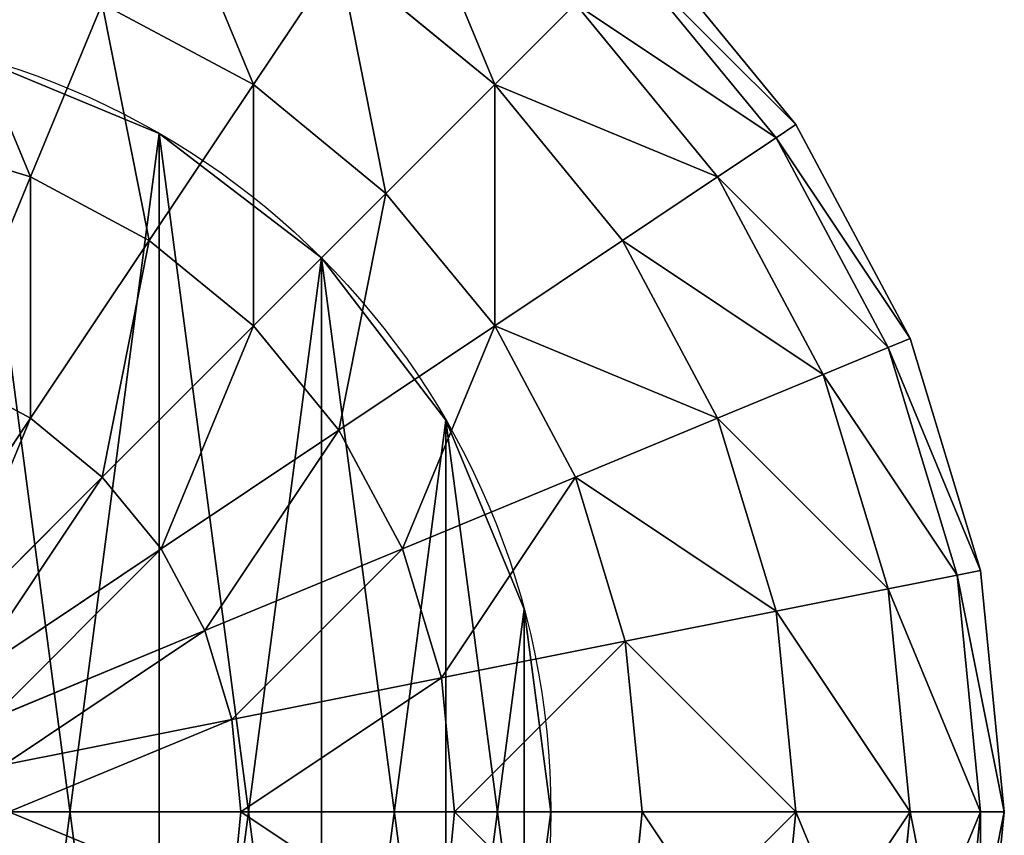
# Model space of a CAD drawing. Units: millimetres. Extents: x -26 to 2383, y -2953 to 1137.
# Drawn here: x 2096 to 2144, y -1754 to -1714 of the extents above; entities that cross this region are included whole.
import ezdxf

# ---------------------------------------------------------------- set-up
doc = ezdxf.new("R2010")
doc.units = ezdxf.units.MM
doc.layers.get('0').update_dxf_attribs({"true_color": 0xff5454})

# ---------------------------------------------------------------- blocks, each defined once
blk = doc.blocks.new('Group_32')
at = {"color": 8, "true_color": 0x64777b}
for p, q in [((0, 38), (0, 38, 2791.705)), ((1.295, 28.165), (1.295, 28.165, 2791.705)), ((5.091, 19), (5.091, 19, 2791.705)), ((11.13, 11.13), (11.13, 11.13, 2791.705)), ((19, 5.091), (19, 5.091, 2791.705))]:
    blk.add_line(p, q, dxfattribs=at)
for centre in [(38, 38), (38, 38, 2791.705)]:
    blk.add_circle(centre, 38, dxfattribs=at)
mesh = blk.add_polyface(dxfattribs=at)
corners = [(1.295, 47.835), (1.295, 28.165), (0, 38), (5.091, 57), (5.091, 19), (11.13, 64.87), (11.13, 11.13), (19, 70.909), (19, 5.091), (28.165, 74.705), (28.165, 1.295), (38, 76), (38, 0), (47.835, 74.705), (47.835, 1.295), (57, 70.909), (57, 5.091), (64.87, 64.87), (64.87, 11.13), (70.909, 57), (70.909, 19), (74.705, 47.835), (74.705, 28.165), (76, 38)]
mesh.append_faces([[corners[k] for k in face] for face in [(0, 1, 2), (22, 21, 23)]], dxfattribs={"vtx0": -1, "color": 8})
mesh.append_faces([[corners[k] for k in face] for face in [(1, 3, 4), (4, 5, 6), (6, 7, 8), (8, 9, 10), (10, 11, 12), (12, 13, 14), (14, 15, 16), (16, 17, 18), (18, 19, 20), (20, 21, 22)]], dxfattribs={"vtx0": -1, "vtx1": -1, "color": 8})
mesh.append_faces([[corners[k] for k in face] for face in [(1, 0, 3), (4, 3, 5), (6, 5, 7), (8, 7, 9), (10, 9, 11), (12, 11, 13), (14, 13, 15), (16, 15, 17), (18, 17, 19), (20, 19, 21)]], dxfattribs={"vtx0": -1, "vtx2": -1, "color": 8})
mesh = blk.add_polyface(dxfattribs=at)
corners = [(1.295, 28.165, 2791.705), (1.295, 47.835, 2791.705), (0, 38, 2791.705), (5.091, 19, 2791.705), (5.091, 57, 2791.705), (11.13, 11.13, 2791.705), (11.13, 64.87, 2791.705), (19, 5.091, 2791.705), (19, 70.909, 2791.705), (28.165, 1.295, 2791.705), (28.165, 74.705, 2791.705), (38, 0, 2791.705), (38, 76, 2791.705), (47.835, 1.295, 2791.705), (47.835, 74.705, 2791.705), (57, 5.091, 2791.705), (57, 70.909, 2791.705), (64.87, 11.13, 2791.705), (64.87, 64.87, 2791.705), (70.909, 19, 2791.705), (70.909, 57, 2791.705), (74.705, 28.165, 2791.705), (74.705, 47.835, 2791.705), (76, 38, 2791.705)]
mesh.append_faces([[corners[k] for k in face] for face in [(0, 1, 2), (22, 21, 23)]], dxfattribs={"vtx0": -1, "color": 8})
mesh.append_faces([[corners[k] for k in face] for face in [(1, 3, 4), (4, 5, 6), (6, 7, 8), (8, 9, 10), (10, 11, 12), (12, 13, 14), (14, 15, 16), (16, 17, 18), (18, 19, 20), (20, 21, 22)]], dxfattribs={"vtx0": -1, "vtx1": -1, "color": 8})
mesh.append_faces([[corners[k] for k in face] for face in [(1, 0, 3), (4, 3, 5), (6, 5, 7), (8, 7, 9), (10, 9, 11), (12, 11, 13), (14, 13, 15), (16, 15, 17), (18, 17, 19), (20, 19, 21)]], dxfattribs={"vtx0": -1, "vtx2": -1, "color": 8})
mesh = blk.add_polyface(dxfattribs=at)
corners = [(1.295, 47.835, 2791.705), (0, 38), (0, 38, 2791.705), (1.295, 47.835)]
mesh.append_faces([[corners[k] for k in face] for face in [(0, 1, 2), (1, 0, 3)]], dxfattribs={"vtx0": -1, "color": 8})
mesh = blk.add_polyface(dxfattribs=at)
corners = [(0, 38, 2791.705), (1.295, 28.165), (1.295, 28.165, 2791.705), (0, 38)]
mesh.append_faces([[corners[k] for k in face] for face in [(0, 1, 2), (1, 0, 3)]], dxfattribs={"vtx0": -1, "color": 8})
mesh = blk.add_polyface(dxfattribs=at)
corners = [(1.295, 28.165, 2791.705), (5.091, 19), (5.091, 19, 2791.705), (1.295, 28.165)]
mesh.append_faces([[corners[k] for k in face] for face in [(0, 1, 2), (1, 0, 3)]], dxfattribs={"vtx0": -1, "color": 8})
mesh = blk.add_polyface(dxfattribs=at)
corners = [(5.091, 19, 2791.705), (11.13, 11.13), (11.13, 11.13, 2791.705), (5.091, 19)]
mesh.append_faces([[corners[k] for k in face] for face in [(0, 1, 2), (1, 0, 3)]], dxfattribs={"vtx0": -1, "color": 8})
mesh = blk.add_polyface(dxfattribs=at)
corners = [(19, 5.091, 2791.705), (11.13, 11.13), (19, 5.091), (11.13, 11.13, 2791.705)]
mesh.append_faces([[corners[k] for k in face] for face in [(0, 1, 2), (1, 0, 3)]], dxfattribs={"vtx0": -1, "color": 8})
mesh = blk.add_polyface(dxfattribs=at)
corners = [(28.165, 1.295, 2791.705), (19, 5.091), (28.165, 1.295), (19, 5.091, 2791.705)]
mesh.append_faces([[corners[k] for k in face] for face in [(0, 1, 2), (1, 0, 3)]], dxfattribs={"vtx0": -1, "color": 8})
blk = doc.blocks.new('Group192_1')
at = {"color": 8, "true_color": 0x64777b}
for p, q in [((57.716, 11.481, -11.705), (58.847, 0, -11.705)), ((57.716, 11.481, 11.705), (58.847, 0, 11.705)), ((58.847, 11.705), (60, 0)), ((54.368, 10.814, -22.961), (55.433, 0, -22.961)), ((54.368, 10.814, 22.961), (55.433, 0, 22.961)), ((48.93, 9.733, -33.334), (49.888, 0, -33.334)), ((48.93, 9.733, 33.334), (49.888, 0, 33.334)), ((41.611, 8.277, -42.426), (42.426, 0, -42.426)), ((41.611, 8.277, 42.426), (42.426, 0, 42.426)), ((32.694, 6.503, -49.888), (33.334, 0, -49.888)), ((32.694, 6.503, 49.888), (33.334, 0, 49.888)), ((22.52, 4.479, -55.433), (22.961, 0, -55.433)), ((22.52, 4.479, 55.433), (22.961, 0, 55.433)), ((22.961, 0, -55.433), (11.705, 0, -58.847)), ((11.705, 0, 58.847), (22.961, 0, 55.433)), ((22.961, 0, -55.433), (22.52, -4.479, -55.433)), ((22.961, 0, 55.433), (22.52, -4.479, 55.433)), ((33.334, 0, -49.888), (22.961, 0, -55.433)), ((22.961, 0, 55.433), (33.334, 0, 49.888)), ((33.334, 0, -49.888), (32.694, -6.503, -49.888)), ((33.334, 0, 49.888), (32.694, -6.503, 49.888)), ((42.426, 0, -42.426), (33.334, 0, -49.888)), ((33.334, 0, 49.888), (42.426, 0, 42.426)), ((42.426, 0, -42.426), (41.611, -8.277, -42.426)), ((42.426, 0, 42.426), (41.611, -8.277, 42.426)), ((49.888, 0, -33.334), (42.426, 0, -42.426)), ((42.426, 0, 42.426), (49.888, 0, 33.334)), ((49.888, 0, -33.334), (48.93, -9.733, -33.334)), ((49.888, 0, 33.334), (48.93, -9.733, 33.334)), ((55.433, 0, -22.961), (49.888, 0, -33.334)), ((49.888, 0, 33.334), (55.433, 0, 22.961)), ((55.433, 0, -22.961), (54.368, -10.814, -22.961)), ((55.433, 0, 22.961), (54.368, -10.814, 22.961)), ((58.847, 0, -11.705), (55.433, 0, -22.961)), ((55.433, 0, 22.961), (58.847, 0, 11.705)), ((58.847, 0, -11.705), (57.716, -11.481, -11.705)), ((58.847, 0, 11.705), (57.716, -11.481, 11.705)), ((60, 0), (58.847, 0, -11.705)), ((60, 0), (58.847, -11.705)), ((58.847, 0, 11.705), (60, 0)), ((11.481, -2.284, -58.847), (22.52, -4.479, -55.433)), ((22.52, -4.479, 55.433), (11.481, -2.284, 58.847)), ((10.814, -4.479, -58.847), (21.213, -8.787, -55.433)), ((21.213, -8.787, 55.433), (10.814, -4.479, 58.847)), ((22.52, -4.479, -55.433), (21.213, -8.787, -55.433)), ((22.52, -4.479, 55.433), (21.213, -8.787, 55.433)), ((22.52, -4.479, -55.433), (32.694, -6.503, -49.888)), ((32.694, -6.503, 49.888), (22.52, -4.479, 55.433)), ((9.733, -6.503, -58.847), (19.091, -12.756, -55.433)), ((19.091, -12.756, 55.433), (9.733, -6.503, 58.847)), ((32.694, -6.503, -49.888), (30.797, -12.756, -49.888)), ((32.694, -6.503, 49.888), (30.797, -12.756, 49.888)), ((32.694, -6.503, -49.888), (41.611, -8.277, -42.426)), ((41.611, -8.277, 42.426), (32.694, -6.503, 49.888)), ((8.277, -8.277, -58.847), (16.236, -16.236, -55.433)), ((16.236, -16.236, 55.433), (8.277, -8.277, 58.847)), ((41.611, -8.277, -42.426), (39.197, -16.236, -42.426)), ((41.611, -8.277, 42.426), (39.197, -16.236, 42.426)), ((41.611, -8.277, -42.426), (48.93, -9.733, -33.334)), ((48.93, -9.733, 33.334), (41.611, -8.277, 42.426)), ((21.213, -8.787, -55.433), (19.091, -12.756, -55.433)), ((21.213, -8.787, 55.433), (19.091, -12.756, 55.433)), ((21.213, -8.787, -55.433), (30.797, -12.756, -49.888)), ((30.797, -12.756, 49.888), (21.213, -8.787, 55.433)), ((6.503, -9.733, -58.847), (12.756, -19.091, -55.433)), ((12.756, -19.091, 55.433), (6.503, -9.733, 58.847)), ((48.93, -9.733, -33.334), (46.091, -19.091, -33.334)), ((48.93, -9.733, 33.334), (46.091, -19.091, 33.334)), ((48.93, -9.733, -33.334), (54.368, -10.814, -22.961)), ((54.368, -10.814, 22.961), (48.93, -9.733, 33.334)), ((54.368, -10.814, -22.961), (51.213, -21.213, -22.961)), ((54.368, -10.814, 22.961), (51.213, -21.213, 22.961)), ((54.368, -10.814, -22.961), (57.716, -11.481, -11.705)), ((57.716, -11.481, 11.705), (54.368, -10.814, 22.961)), ((57.716, -11.481, -11.705), (54.368, -22.52, -11.705)), ((57.716, -11.481, 11.705), (54.368, -22.52, 11.705)), ((58.847, -11.705), (55.433, -22.961)), ((57.716, -11.481, -11.705), (58.847, -11.705)), ((58.847, -11.705), (57.716, -11.481, 11.705)), ((19.091, -12.756, -55.433), (16.236, -16.236, -55.433)), ((19.091, -12.756, 55.433), (16.236, -16.236, 55.433)), ((19.091, -12.756, -55.433), (27.716, -18.519, -49.888)), ((27.716, -18.519, 49.888), (19.091, -12.756, 55.433)), ((30.797, -12.756, -49.888), (27.716, -18.519, -49.888)), ((30.797, -12.756, 49.888), (27.716, -18.519, 49.888)), ((30.797, -12.756, -49.888), (39.197, -16.236, -42.426)), ((39.197, -16.236, 42.426), (30.797, -12.756, 49.888)), ((16.236, -16.236, -55.433), (12.756, -19.091, -55.433)), ((16.236, -16.236, 55.433), (12.756, -19.091, 55.433)), ((16.236, -16.236, -55.433), (23.571, -23.571, -49.888)), ((23.571, -23.571, 49.888), (16.236, -16.236, 55.433)), ((39.197, -16.236, -42.426), (35.276, -23.571, -42.426)), ((39.197, -16.236, 42.426), (35.276, -23.571, 42.426)), ((39.197, -16.236, -42.426), (46.091, -19.091, -33.334)), ((46.091, -19.091, 33.334), (39.197, -16.236, 42.426)), ((27.716, -18.519, -49.888), (23.571, -23.571, -49.888)), ((27.716, -18.519, 49.888), (23.571, -23.571, 49.888)), ((27.716, -18.519, -49.888), (35.276, -23.571, -42.426)), ((35.276, -23.571, 42.426), (27.716, -18.519, 49.888)), ((12.756, -19.091, -55.433), (8.787, -21.213, -55.433)), ((12.756, -19.091, 55.433), (8.787, -21.213, 55.433)), ((12.756, -19.091, -55.433), (18.519, -27.716, -49.888)), ((18.519, -27.716, 49.888), (12.756, -19.091, 55.433)), ((46.091, -19.091, -33.334), (41.481, -27.716, -33.334)), ((46.091, -19.091, 33.334), (41.481, -27.716, 33.334)), ((46.091, -19.091, -33.334), (51.213, -21.213, -22.961)), ((51.213, -21.213, 22.961), (46.091, -19.091, 33.334)), ((8.787, -21.213, -55.433), (12.756, -30.797, -49.888)), ((12.756, -30.797, 49.888), (8.787, -21.213, 55.433)), ((51.213, -21.213, -22.961), (46.091, -30.797, -22.961)), ((51.213, -21.213, 22.961), (46.091, -30.797, 22.961)), ((51.213, -21.213, -22.961), (54.368, -22.52, -11.705)), ((54.368, -22.52, 11.705), (51.213, -21.213, 22.961)), ((54.368, -22.52, -11.705), (48.93, -32.694, -11.705)), ((54.368, -22.52, 11.705), (48.93, -32.694, 11.705)), ((54.368, -22.52, -11.705), (55.433, -22.961)), ((55.433, -22.961), (54.368, -22.52, 11.705)), ((55.433, -22.961), (49.888, -33.334)), ((23.571, -23.571, -49.888), (18.519, -27.716, -49.888)), ((23.571, -23.571, 49.888), (18.519, -27.716, 49.888)), ((23.571, -23.571, -49.888), (30, -30, -42.426)), ((30, -30, 42.426), (23.571, -23.571, 49.888)), ((35.276, -23.571, -42.426), (30, -30, -42.426)), ((35.276, -23.571, 42.426), (30, -30, 42.426)), ((35.276, -23.571, -42.426), (41.481, -27.716, -33.334)), ((41.481, -27.716, 33.334), (35.276, -23.571, 42.426)), ((18.519, -27.716, -49.888), (12.756, -30.797, -49.888)), ((18.519, -27.716, 49.888), (12.756, -30.797, 49.888)), ((18.519, -27.716, -49.888), (23.571, -35.276, -42.426)), ((23.571, -35.276, 42.426), (18.519, -27.716, 49.888)), ((41.481, -27.716, -33.334), (35.276, -35.276, -33.334)), ((41.481, -27.716, 33.334), (35.276, -35.276, 33.334)), ((41.481, -27.716, -33.334), (46.091, -30.797, -22.961)), ((46.091, -30.797, 22.961), (41.481, -27.716, 33.334)), ((30, -30, -42.426), (23.571, -35.276, -42.426)), ((30, -30, 42.426), (23.571, -35.276, 42.426)), ((30, -30, -42.426), (35.276, -35.276, -33.334)), ((35.276, -35.276, 33.334), (30, -30, 42.426)), ((12.756, -30.797, -49.888), (6.503, -32.694, -49.888)), ((12.756, -30.797, 49.888), (6.503, -32.694, 49.888)), ((12.756, -30.797, -49.888), (16.236, -39.197, -42.426)), ((16.236, -39.197, 42.426), (12.756, -30.797, 49.888)), ((46.091, -30.797, -22.961), (39.197, -39.197, -22.961)), ((46.091, -30.797, 22.961), (39.197, -39.197, 22.961)), ((46.091, -30.797, -22.961), (48.93, -32.694, -11.705)), ((48.93, -32.694, 11.705), (46.091, -30.797, 22.961)), ((48.93, -32.694, -11.705), (41.611, -41.611, -11.705)), ((48.93, -32.694, 11.705), (41.611, -41.611, 11.705)), ((48.93, -32.694, -11.705), (49.888, -33.334)), ((49.888, -33.334), (48.93, -32.694, 11.705)), ((49.888, -33.334), (42.426, -42.426)), ((23.571, -35.276, -42.426), (16.236, -39.197, -42.426)), ((23.571, -35.276, 42.426), (16.236, -39.197, 42.426)), ((23.571, -35.276, -42.426), (27.716, -41.481, -33.334)), ((27.716, -41.481, 33.334), (23.571, -35.276, 42.426)), ((35.276, -35.276, -33.334), (27.716, -41.481, -33.334)), ((35.276, -35.276, 33.334), (27.716, -41.481, 33.334)), ((35.276, -35.276, -33.334), (39.197, -39.197, -22.961)), ((39.197, -39.197, 22.961), (35.276, -35.276, 33.334))]:
    blk.add_line(p, q, dxfattribs=at)
mesh = blk.add_polyface(dxfattribs=at)
corners = [(54.368, 10.814, -22.961), (58.847, 0, -11.705), (55.433, 0, -22.961), (57.716, 11.481, -11.705)]
mesh.append_faces([[corners[k] for k in face] for face in [(0, 1, 2), (1, 0, 3)]], dxfattribs={"vtx0": -1, "color": 8})
mesh = blk.add_polyface(dxfattribs=at)
corners = [(57.716, 11.481, 11.705), (55.433, 0, 22.961), (58.847, 0, 11.705), (54.368, 10.814, 22.961)]
mesh.append_faces([[corners[k] for k in face] for face in [(0, 1, 2), (1, 0, 3)]], dxfattribs={"vtx0": -1, "color": 8})
mesh = blk.add_polyface(dxfattribs=at)
corners = [(57.716, 11.481, -11.705), (60, 0), (58.847, 0, -11.705), (58.847, 11.705)]
mesh.append_faces([[corners[k] for k in face] for face in [(0, 1, 2), (1, 0, 3)]], dxfattribs={"vtx0": -1, "color": 8})
mesh = blk.add_polyface(dxfattribs=at)
corners = [(58.847, 11.705), (58.847, 0, 11.705), (60, 0), (57.716, 11.481, 11.705)]
mesh.append_faces([[corners[k] for k in face] for face in [(0, 1, 2), (1, 0, 3)]], dxfattribs={"vtx0": -1, "color": 8})
mesh = blk.add_polyface(dxfattribs=at)
corners = [(48.93, 9.733, -33.334), (55.433, 0, -22.961), (49.888, 0, -33.334), (54.368, 10.814, -22.961)]
mesh.append_faces([[corners[k] for k in face] for face in [(0, 1, 2), (1, 0, 3)]], dxfattribs={"vtx0": -1, "color": 8})
mesh = blk.add_polyface(dxfattribs=at)
corners = [(54.368, 10.814, 22.961), (49.888, 0, 33.334), (55.433, 0, 22.961), (48.93, 9.733, 33.334)]
mesh.append_faces([[corners[k] for k in face] for face in [(0, 1, 2), (1, 0, 3)]], dxfattribs={"vtx0": -1, "color": 8})
mesh = blk.add_polyface(dxfattribs=at)
corners = [(41.611, 8.277, -42.426), (49.888, 0, -33.334), (42.426, 0, -42.426), (48.93, 9.733, -33.334)]
mesh.append_faces([[corners[k] for k in face] for face in [(0, 1, 2), (1, 0, 3)]], dxfattribs={"vtx0": -1, "color": 8})
mesh = blk.add_polyface(dxfattribs=at)
corners = [(48.93, 9.733, 33.334), (42.426, 0, 42.426), (49.888, 0, 33.334), (41.611, 8.277, 42.426)]
mesh.append_faces([[corners[k] for k in face] for face in [(0, 1, 2), (1, 0, 3)]], dxfattribs={"vtx0": -1, "color": 8})
mesh = blk.add_polyface(dxfattribs=at)
corners = [(41.611, 8.277, -42.426), (33.334, 0, -49.888), (32.694, 6.503, -49.888), (42.426, 0, -42.426)]
mesh.append_faces([[corners[k] for k in face] for face in [(0, 1, 2), (1, 0, 3)]], dxfattribs={"vtx0": -1, "color": 8})
mesh = blk.add_polyface(dxfattribs=at)
corners = [(33.334, 0, 49.888), (41.611, 8.277, 42.426), (32.694, 6.503, 49.888), (42.426, 0, 42.426)]
mesh.append_faces([[corners[k] for k in face] for face in [(0, 1, 2), (1, 0, 3)]], dxfattribs={"vtx0": -1, "color": 8})
mesh = blk.add_polyface(dxfattribs=at)
corners = [(32.694, 6.503, -49.888), (22.961, 0, -55.433), (22.52, 4.479, -55.433), (33.334, 0, -49.888)]
mesh.append_faces([[corners[k] for k in face] for face in [(0, 1, 2), (1, 0, 3)]], dxfattribs={"vtx0": -1, "color": 8})
mesh = blk.add_polyface(dxfattribs=at)
corners = [(22.961, 0, 55.433), (32.694, 6.503, 49.888), (22.52, 4.479, 55.433), (33.334, 0, 49.888)]
mesh.append_faces([[corners[k] for k in face] for face in [(0, 1, 2), (1, 0, 3)]], dxfattribs={"vtx0": -1, "color": 8})
mesh = blk.add_polyface(dxfattribs=at)
corners = [(22.52, 4.479, -55.433), (11.705, 0, -58.847), (11.481, 2.284, -58.847), (22.961, 0, -55.433)]
mesh.append_faces([[corners[k] for k in face] for face in [(0, 1, 2), (1, 0, 3)]], dxfattribs={"vtx0": -1, "color": 8})
mesh = blk.add_polyface(dxfattribs=at)
corners = [(11.705, 0, 58.847), (22.52, 4.479, 55.433), (11.481, 2.284, 58.847), (22.961, 0, 55.433)]
mesh.append_faces([[corners[k] for k in face] for face in [(0, 1, 2), (1, 0, 3)]], dxfattribs={"vtx0": -1, "color": 8})
mesh = blk.add_polyface(dxfattribs=at)
corners = [(11.705, 0, -58.847), (22.52, -4.479, -55.433), (11.481, -2.284, -58.847), (22.961, 0, -55.433)]
mesh.append_faces([[corners[k] for k in face] for face in [(0, 1, 2), (1, 0, 3)]], dxfattribs={"vtx0": -1, "color": 8})
mesh = blk.add_polyface(dxfattribs=at)
corners = [(22.52, -4.479, 55.433), (11.705, 0, 58.847), (11.481, -2.284, 58.847), (22.961, 0, 55.433)]
mesh.append_faces([[corners[k] for k in face] for face in [(0, 1, 2), (1, 0, 3)]], dxfattribs={"vtx0": -1, "color": 8})
mesh = blk.add_polyface(dxfattribs=at)
corners = [(22.961, 0, -55.433), (32.694, -6.503, -49.888), (22.52, -4.479, -55.433), (33.334, 0, -49.888)]
mesh.append_faces([[corners[k] for k in face] for face in [(0, 1, 2), (1, 0, 3)]], dxfattribs={"vtx0": -1, "color": 8})
mesh = blk.add_polyface(dxfattribs=at)
corners = [(32.694, -6.503, 49.888), (22.961, 0, 55.433), (22.52, -4.479, 55.433), (33.334, 0, 49.888)]
mesh.append_faces([[corners[k] for k in face] for face in [(0, 1, 2), (1, 0, 3)]], dxfattribs={"vtx0": -1, "color": 8})
mesh = blk.add_polyface(dxfattribs=at)
corners = [(33.334, 0, -49.888), (41.611, -8.277, -42.426), (32.694, -6.503, -49.888), (42.426, 0, -42.426)]
mesh.append_faces([[corners[k] for k in face] for face in [(0, 1, 2), (1, 0, 3)]], dxfattribs={"vtx0": -1, "color": 8})
mesh = blk.add_polyface(dxfattribs=at)
corners = [(41.611, -8.277, 42.426), (33.334, 0, 49.888), (32.694, -6.503, 49.888), (42.426, 0, 42.426)]
mesh.append_faces([[corners[k] for k in face] for face in [(0, 1, 2), (1, 0, 3)]], dxfattribs={"vtx0": -1, "color": 8})
mesh = blk.add_polyface(dxfattribs=at)
corners = [(41.611, -8.277, -42.426), (49.888, 0, -33.334), (48.93, -9.733, -33.334), (42.426, 0, -42.426)]
mesh.append_faces([[corners[k] for k in face] for face in [(0, 1, 2), (1, 0, 3)]], dxfattribs={"vtx0": -1, "color": 8})
mesh = blk.add_polyface(dxfattribs=at)
corners = [(49.888, 0, 33.334), (41.611, -8.277, 42.426), (48.93, -9.733, 33.334), (42.426, 0, 42.426)]
mesh.append_faces([[corners[k] for k in face] for face in [(0, 1, 2), (1, 0, 3)]], dxfattribs={"vtx0": -1, "color": 8})
mesh = blk.add_polyface(dxfattribs=at)
corners = [(48.93, -9.733, -33.334), (55.433, 0, -22.961), (54.368, -10.814, -22.961), (49.888, 0, -33.334)]
mesh.append_faces([[corners[k] for k in face] for face in [(0, 1, 2), (1, 0, 3)]], dxfattribs={"vtx0": -1, "color": 8})
mesh = blk.add_polyface(dxfattribs=at)
corners = [(55.433, 0, 22.961), (48.93, -9.733, 33.334), (54.368, -10.814, 22.961), (49.888, 0, 33.334)]
mesh.append_faces([[corners[k] for k in face] for face in [(0, 1, 2), (1, 0, 3)]], dxfattribs={"vtx0": -1, "color": 8})
mesh = blk.add_polyface(dxfattribs=at)
corners = [(54.368, -10.814, -22.961), (58.847, 0, -11.705), (57.716, -11.481, -11.705), (55.433, 0, -22.961)]
mesh.append_faces([[corners[k] for k in face] for face in [(0, 1, 2), (1, 0, 3)]], dxfattribs={"vtx0": -1, "color": 8})
mesh = blk.add_polyface(dxfattribs=at)
corners = [(58.847, 0, 11.705), (54.368, -10.814, 22.961), (57.716, -11.481, 11.705), (55.433, 0, 22.961)]
mesh.append_faces([[corners[k] for k in face] for face in [(0, 1, 2), (1, 0, 3)]], dxfattribs={"vtx0": -1, "color": 8})
mesh = blk.add_polyface(dxfattribs=at)
corners = [(57.716, -11.481, -11.705), (60, 0), (58.847, -11.705), (58.847, 0, -11.705)]
mesh.append_faces([[corners[k] for k in face] for face in [(0, 1, 2), (1, 0, 3)]], dxfattribs={"vtx0": -1, "color": 8})
mesh = blk.add_polyface(dxfattribs=at)
corners = [(60, 0), (57.716, -11.481, 11.705), (58.847, -11.705), (58.847, 0, 11.705)]
mesh.append_faces([[corners[k] for k in face] for face in [(0, 1, 2), (1, 0, 3)]], dxfattribs={"vtx0": -1, "color": 8})
mesh = blk.add_polyface(dxfattribs=at)
corners = [(11.481, -2.284, -58.847), (21.213, -8.787, -55.433), (10.814, -4.479, -58.847), (22.52, -4.479, -55.433)]
mesh.append_faces([[corners[k] for k in face] for face in [(0, 1, 2), (1, 0, 3)]], dxfattribs={"vtx0": -1, "color": 8})
mesh = blk.add_polyface(dxfattribs=at)
corners = [(21.213, -8.787, 55.433), (11.481, -2.284, 58.847), (10.814, -4.479, 58.847), (22.52, -4.479, 55.433)]
mesh.append_faces([[corners[k] for k in face] for face in [(0, 1, 2), (1, 0, 3)]], dxfattribs={"vtx0": -1, "color": 8})
mesh = blk.add_polyface(dxfattribs=at)
corners = [(10.814, -4.479, -58.847), (19.091, -12.756, -55.433), (9.733, -6.503, -58.847), (21.213, -8.787, -55.433)]
mesh.append_faces([[corners[k] for k in face] for face in [(0, 1, 2), (1, 0, 3)]], dxfattribs={"vtx0": -1, "color": 8})
mesh = blk.add_polyface(dxfattribs=at)
corners = [(19.091, -12.756, 55.433), (10.814, -4.479, 58.847), (9.733, -6.503, 58.847), (21.213, -8.787, 55.433)]
mesh.append_faces([[corners[k] for k in face] for face in [(0, 1, 2), (1, 0, 3)]], dxfattribs={"vtx0": -1, "color": 8})
mesh = blk.add_polyface(dxfattribs=at)
corners = [(22.52, -4.479, -55.433), (30.797, -12.756, -49.888), (21.213, -8.787, -55.433), (32.694, -6.503, -49.888)]
mesh.append_faces([[corners[k] for k in face] for face in [(0, 1, 2), (1, 0, 3)]], dxfattribs={"vtx0": -1, "color": 8})
mesh = blk.add_polyface(dxfattribs=at)
corners = [(30.797, -12.756, 49.888), (22.52, -4.479, 55.433), (21.213, -8.787, 55.433), (32.694, -6.503, 49.888)]
mesh.append_faces([[corners[k] for k in face] for face in [(0, 1, 2), (1, 0, 3)]], dxfattribs={"vtx0": -1, "color": 8})
mesh = blk.add_polyface(dxfattribs=at)
corners = [(9.733, -6.503, -58.847), (16.236, -16.236, -55.433), (8.277, -8.277, -58.847), (19.091, -12.756, -55.433)]
mesh.append_faces([[corners[k] for k in face] for face in [(0, 1, 2), (1, 0, 3)]], dxfattribs={"vtx0": -1, "color": 8})
mesh = blk.add_polyface(dxfattribs=at)
corners = [(16.236, -16.236, 55.433), (9.733, -6.503, 58.847), (8.277, -8.277, 58.847), (19.091, -12.756, 55.433)]
mesh.append_faces([[corners[k] for k in face] for face in [(0, 1, 2), (1, 0, 3)]], dxfattribs={"vtx0": -1, "color": 8})
mesh = blk.add_polyface(dxfattribs=at)
corners = [(32.694, -6.503, -49.888), (39.197, -16.236, -42.426), (30.797, -12.756, -49.888), (41.611, -8.277, -42.426)]
mesh.append_faces([[corners[k] for k in face] for face in [(0, 1, 2), (1, 0, 3)]], dxfattribs={"vtx0": -1, "color": 8})
mesh = blk.add_polyface(dxfattribs=at)
corners = [(39.197, -16.236, 42.426), (32.694, -6.503, 49.888), (30.797, -12.756, 49.888), (41.611, -8.277, 42.426)]
mesh.append_faces([[corners[k] for k in face] for face in [(0, 1, 2), (1, 0, 3)]], dxfattribs={"vtx0": -1, "color": 8})
mesh = blk.add_polyface(dxfattribs=at)
corners = [(8.277, -8.277, -58.847), (12.756, -19.091, -55.433), (6.503, -9.733, -58.847), (16.236, -16.236, -55.433)]
mesh.append_faces([[corners[k] for k in face] for face in [(0, 1, 2), (1, 0, 3)]], dxfattribs={"vtx0": -1, "color": 8})
mesh = blk.add_polyface(dxfattribs=at)
corners = [(12.756, -19.091, 55.433), (8.277, -8.277, 58.847), (6.503, -9.733, 58.847), (16.236, -16.236, 55.433)]
mesh.append_faces([[corners[k] for k in face] for face in [(0, 1, 2), (1, 0, 3)]], dxfattribs={"vtx0": -1, "color": 8})
mesh = blk.add_polyface(dxfattribs=at)
corners = [(39.197, -16.236, -42.426), (48.93, -9.733, -33.334), (46.091, -19.091, -33.334), (41.611, -8.277, -42.426)]
mesh.append_faces([[corners[k] for k in face] for face in [(0, 1, 2), (1, 0, 3)]], dxfattribs={"vtx0": -1, "color": 8})
mesh = blk.add_polyface(dxfattribs=at)
corners = [(48.93, -9.733, 33.334), (39.197, -16.236, 42.426), (46.091, -19.091, 33.334), (41.611, -8.277, 42.426)]
mesh.append_faces([[corners[k] for k in face] for face in [(0, 1, 2), (1, 0, 3)]], dxfattribs={"vtx0": -1, "color": 8})
mesh = blk.add_polyface(dxfattribs=at)
corners = [(21.213, -8.787, -55.433), (27.716, -18.519, -49.888), (19.091, -12.756, -55.433), (30.797, -12.756, -49.888)]
mesh.append_faces([[corners[k] for k in face] for face in [(0, 1, 2), (1, 0, 3)]], dxfattribs={"vtx0": -1, "color": 8})
mesh = blk.add_polyface(dxfattribs=at)
corners = [(27.716, -18.519, 49.888), (21.213, -8.787, 55.433), (19.091, -12.756, 55.433), (30.797, -12.756, 49.888)]
mesh.append_faces([[corners[k] for k in face] for face in [(0, 1, 2), (1, 0, 3)]], dxfattribs={"vtx0": -1, "color": 8})
mesh = blk.add_polyface(dxfattribs=at)
corners = [(6.503, -9.733, -58.847), (8.787, -21.213, -55.433), (4.479, -10.814, -58.847), (12.756, -19.091, -55.433)]
mesh.append_faces([[corners[k] for k in face] for face in [(0, 1, 2), (1, 0, 3)]], dxfattribs={"vtx0": -1, "color": 8})
mesh = blk.add_polyface(dxfattribs=at)
corners = [(8.787, -21.213, 55.433), (6.503, -9.733, 58.847), (4.479, -10.814, 58.847), (12.756, -19.091, 55.433)]
mesh.append_faces([[corners[k] for k in face] for face in [(0, 1, 2), (1, 0, 3)]], dxfattribs={"vtx0": -1, "color": 8})
mesh = blk.add_polyface(dxfattribs=at)
corners = [(46.091, -19.091, -33.334), (54.368, -10.814, -22.961), (51.213, -21.213, -22.961), (48.93, -9.733, -33.334)]
mesh.append_faces([[corners[k] for k in face] for face in [(0, 1, 2), (1, 0, 3)]], dxfattribs={"vtx0": -1, "color": 8})
mesh = blk.add_polyface(dxfattribs=at)
corners = [(54.368, -10.814, 22.961), (46.091, -19.091, 33.334), (51.213, -21.213, 22.961), (48.93, -9.733, 33.334)]
mesh.append_faces([[corners[k] for k in face] for face in [(0, 1, 2), (1, 0, 3)]], dxfattribs={"vtx0": -1, "color": 8})
mesh = blk.add_polyface(dxfattribs=at)
corners = [(51.213, -21.213, -22.961), (57.716, -11.481, -11.705), (54.368, -22.52, -11.705), (54.368, -10.814, -22.961)]
mesh.append_faces([[corners[k] for k in face] for face in [(0, 1, 2), (1, 0, 3)]], dxfattribs={"vtx0": -1, "color": 8})
mesh = blk.add_polyface(dxfattribs=at)
corners = [(57.716, -11.481, 11.705), (51.213, -21.213, 22.961), (54.368, -22.52, 11.705), (54.368, -10.814, 22.961)]
mesh.append_faces([[corners[k] for k in face] for face in [(0, 1, 2), (1, 0, 3)]], dxfattribs={"vtx0": -1, "color": 8})
mesh = blk.add_polyface(dxfattribs=at)
corners = [(54.368, -22.52, -11.705), (58.847, -11.705), (55.433, -22.961), (57.716, -11.481, -11.705)]
mesh.append_faces([[corners[k] for k in face] for face in [(0, 1, 2), (1, 0, 3)]], dxfattribs={"vtx0": -1, "color": 8})
mesh = blk.add_polyface(dxfattribs=at)
corners = [(58.847, -11.705), (54.368, -22.52, 11.705), (55.433, -22.961), (57.716, -11.481, 11.705)]
mesh.append_faces([[corners[k] for k in face] for face in [(0, 1, 2), (1, 0, 3)]], dxfattribs={"vtx0": -1, "color": 8})
mesh = blk.add_polyface(dxfattribs=at)
corners = [(19.091, -12.756, -55.433), (23.571, -23.571, -49.888), (16.236, -16.236, -55.433), (27.716, -18.519, -49.888)]
mesh.append_faces([[corners[k] for k in face] for face in [(0, 1, 2), (1, 0, 3)]], dxfattribs={"vtx0": -1, "color": 8})
mesh = blk.add_polyface(dxfattribs=at)
corners = [(23.571, -23.571, 49.888), (19.091, -12.756, 55.433), (16.236, -16.236, 55.433), (27.716, -18.519, 49.888)]
mesh.append_faces([[corners[k] for k in face] for face in [(0, 1, 2), (1, 0, 3)]], dxfattribs={"vtx0": -1, "color": 8})
mesh = blk.add_polyface(dxfattribs=at)
corners = [(30.797, -12.756, -49.888), (35.276, -23.571, -42.426), (27.716, -18.519, -49.888), (39.197, -16.236, -42.426)]
mesh.append_faces([[corners[k] for k in face] for face in [(0, 1, 2), (1, 0, 3)]], dxfattribs={"vtx0": -1, "color": 8})
mesh = blk.add_polyface(dxfattribs=at)
corners = [(35.276, -23.571, 42.426), (30.797, -12.756, 49.888), (27.716, -18.519, 49.888), (39.197, -16.236, 42.426)]
mesh.append_faces([[corners[k] for k in face] for face in [(0, 1, 2), (1, 0, 3)]], dxfattribs={"vtx0": -1, "color": 8})
mesh = blk.add_polyface(dxfattribs=at)
corners = [(16.236, -16.236, -55.433), (18.519, -27.716, -49.888), (12.756, -19.091, -55.433), (23.571, -23.571, -49.888)]
mesh.append_faces([[corners[k] for k in face] for face in [(0, 1, 2), (1, 0, 3)]], dxfattribs={"vtx0": -1, "color": 8})
mesh = blk.add_polyface(dxfattribs=at)
corners = [(18.519, -27.716, 49.888), (16.236, -16.236, 55.433), (12.756, -19.091, 55.433), (23.571, -23.571, 49.888)]
mesh.append_faces([[corners[k] for k in face] for face in [(0, 1, 2), (1, 0, 3)]], dxfattribs={"vtx0": -1, "color": 8})
mesh = blk.add_polyface(dxfattribs=at)
corners = [(35.276, -23.571, -42.426), (46.091, -19.091, -33.334), (41.481, -27.716, -33.334), (39.197, -16.236, -42.426)]
mesh.append_faces([[corners[k] for k in face] for face in [(0, 1, 2), (1, 0, 3)]], dxfattribs={"vtx0": -1, "color": 8})
mesh = blk.add_polyface(dxfattribs=at)
corners = [(46.091, -19.091, 33.334), (35.276, -23.571, 42.426), (41.481, -27.716, 33.334), (39.197, -16.236, 42.426)]
mesh.append_faces([[corners[k] for k in face] for face in [(0, 1, 2), (1, 0, 3)]], dxfattribs={"vtx0": -1, "color": 8})
mesh = blk.add_polyface(dxfattribs=at)
corners = [(27.716, -18.519, -49.888), (30, -30, -42.426), (23.571, -23.571, -49.888), (35.276, -23.571, -42.426)]
mesh.append_faces([[corners[k] for k in face] for face in [(0, 1, 2), (1, 0, 3)]], dxfattribs={"vtx0": -1, "color": 8})
mesh = blk.add_polyface(dxfattribs=at)
corners = [(30, -30, 42.426), (27.716, -18.519, 49.888), (23.571, -23.571, 49.888), (35.276, -23.571, 42.426)]
mesh.append_faces([[corners[k] for k in face] for face in [(0, 1, 2), (1, 0, 3)]], dxfattribs={"vtx0": -1, "color": 8})
mesh = blk.add_polyface(dxfattribs=at)
corners = [(12.756, -19.091, -55.433), (12.756, -30.797, -49.888), (8.787, -21.213, -55.433), (18.519, -27.716, -49.888)]
mesh.append_faces([[corners[k] for k in face] for face in [(0, 1, 2), (1, 0, 3)]], dxfattribs={"vtx0": -1, "color": 8})
mesh = blk.add_polyface(dxfattribs=at)
corners = [(12.756, -30.797, 49.888), (12.756, -19.091, 55.433), (8.787, -21.213, 55.433), (18.519, -27.716, 49.888)]
mesh.append_faces([[corners[k] for k in face] for face in [(0, 1, 2), (1, 0, 3)]], dxfattribs={"vtx0": -1, "color": 8})
mesh = blk.add_polyface(dxfattribs=at)
corners = [(41.481, -27.716, -33.334), (51.213, -21.213, -22.961), (46.091, -30.797, -22.961), (46.091, -19.091, -33.334)]
mesh.append_faces([[corners[k] for k in face] for face in [(0, 1, 2), (1, 0, 3)]], dxfattribs={"vtx0": -1, "color": 8})
mesh = blk.add_polyface(dxfattribs=at)
corners = [(51.213, -21.213, 22.961), (41.481, -27.716, 33.334), (46.091, -30.797, 22.961), (46.091, -19.091, 33.334)]
mesh.append_faces([[corners[k] for k in face] for face in [(0, 1, 2), (1, 0, 3)]], dxfattribs={"vtx0": -1, "color": 8})
mesh = blk.add_polyface(dxfattribs=at)
corners = [(8.787, -21.213, -55.433), (6.503, -32.694, -49.888), (4.479, -22.52, -55.433), (12.756, -30.797, -49.888)]
mesh.append_faces([[corners[k] for k in face] for face in [(0, 1, 2), (1, 0, 3)]], dxfattribs={"vtx0": -1, "color": 8})
mesh = blk.add_polyface(dxfattribs=at)
corners = [(6.503, -32.694, 49.888), (8.787, -21.213, 55.433), (4.479, -22.52, 55.433), (12.756, -30.797, 49.888)]
mesh.append_faces([[corners[k] for k in face] for face in [(0, 1, 2), (1, 0, 3)]], dxfattribs={"vtx0": -1, "color": 8})
mesh = blk.add_polyface(dxfattribs=at)
corners = [(46.091, -30.797, -22.961), (54.368, -22.52, -11.705), (48.93, -32.694, -11.705), (51.213, -21.213, -22.961)]
mesh.append_faces([[corners[k] for k in face] for face in [(0, 1, 2), (1, 0, 3)]], dxfattribs={"vtx0": -1, "color": 8})
mesh = blk.add_polyface(dxfattribs=at)
corners = [(54.368, -22.52, 11.705), (46.091, -30.797, 22.961), (48.93, -32.694, 11.705), (51.213, -21.213, 22.961)]
mesh.append_faces([[corners[k] for k in face] for face in [(0, 1, 2), (1, 0, 3)]], dxfattribs={"vtx0": -1, "color": 8})
mesh = blk.add_polyface(dxfattribs=at)
corners = [(48.93, -32.694, -11.705), (55.433, -22.961), (49.888, -33.334), (54.368, -22.52, -11.705)]
mesh.append_faces([[corners[k] for k in face] for face in [(0, 1, 2), (1, 0, 3)]], dxfattribs={"vtx0": -1, "color": 8})
mesh = blk.add_polyface(dxfattribs=at)
corners = [(55.433, -22.961), (48.93, -32.694, 11.705), (49.888, -33.334), (54.368, -22.52, 11.705)]
mesh.append_faces([[corners[k] for k in face] for face in [(0, 1, 2), (1, 0, 3)]], dxfattribs={"vtx0": -1, "color": 8})
mesh = blk.add_polyface(dxfattribs=at)
corners = [(23.571, -23.571, -49.888), (23.571, -35.276, -42.426), (18.519, -27.716, -49.888), (30, -30, -42.426)]
mesh.append_faces([[corners[k] for k in face] for face in [(0, 1, 2), (1, 0, 3)]], dxfattribs={"vtx0": -1, "color": 8})
mesh = blk.add_polyface(dxfattribs=at)
corners = [(23.571, -35.276, 42.426), (23.571, -23.571, 49.888), (18.519, -27.716, 49.888), (30, -30, 42.426)]
mesh.append_faces([[corners[k] for k in face] for face in [(0, 1, 2), (1, 0, 3)]], dxfattribs={"vtx0": -1, "color": 8})
mesh = blk.add_polyface(dxfattribs=at)
corners = [(35.276, -23.571, -42.426), (35.276, -35.276, -33.334), (30, -30, -42.426), (41.481, -27.716, -33.334)]
mesh.append_faces([[corners[k] for k in face] for face in [(0, 1, 2), (1, 0, 3)]], dxfattribs={"vtx0": -1, "color": 8})
mesh = blk.add_polyface(dxfattribs=at)
corners = [(35.276, -35.276, 33.334), (35.276, -23.571, 42.426), (30, -30, 42.426), (41.481, -27.716, 33.334)]
mesh.append_faces([[corners[k] for k in face] for face in [(0, 1, 2), (1, 0, 3)]], dxfattribs={"vtx0": -1, "color": 8})
mesh = blk.add_polyface(dxfattribs=at)
corners = [(18.519, -27.716, -49.888), (16.236, -39.197, -42.426), (12.756, -30.797, -49.888), (23.571, -35.276, -42.426)]
mesh.append_faces([[corners[k] for k in face] for face in [(0, 1, 2), (1, 0, 3)]], dxfattribs={"vtx0": -1, "color": 8})
mesh = blk.add_polyface(dxfattribs=at)
corners = [(16.236, -39.197, 42.426), (18.519, -27.716, 49.888), (12.756, -30.797, 49.888), (23.571, -35.276, 42.426)]
mesh.append_faces([[corners[k] for k in face] for face in [(0, 1, 2), (1, 0, 3)]], dxfattribs={"vtx0": -1, "color": 8})
mesh = blk.add_polyface(dxfattribs=at)
corners = [(35.276, -35.276, -33.334), (46.091, -30.797, -22.961), (39.197, -39.197, -22.961), (41.481, -27.716, -33.334)]
mesh.append_faces([[corners[k] for k in face] for face in [(0, 1, 2), (1, 0, 3)]], dxfattribs={"vtx0": -1, "color": 8})
mesh = blk.add_polyface(dxfattribs=at)
corners = [(46.091, -30.797, 22.961), (35.276, -35.276, 33.334), (39.197, -39.197, 22.961), (41.481, -27.716, 33.334)]
mesh.append_faces([[corners[k] for k in face] for face in [(0, 1, 2), (1, 0, 3)]], dxfattribs={"vtx0": -1, "color": 8})
mesh = blk.add_polyface(dxfattribs=at)
corners = [(30, -30, -42.426), (27.716, -41.481, -33.334), (23.571, -35.276, -42.426), (35.276, -35.276, -33.334)]
mesh.append_faces([[corners[k] for k in face] for face in [(0, 1, 2), (1, 0, 3)]], dxfattribs={"vtx0": -1, "color": 8})
mesh = blk.add_polyface(dxfattribs=at)
corners = [(27.716, -41.481, 33.334), (30, -30, 42.426), (23.571, -35.276, 42.426), (35.276, -35.276, 33.334)]
mesh.append_faces([[corners[k] for k in face] for face in [(0, 1, 2), (1, 0, 3)]], dxfattribs={"vtx0": -1, "color": 8})
mesh = blk.add_polyface(dxfattribs=at)
corners = [(12.756, -30.797, -49.888), (8.277, -41.611, -42.426), (6.503, -32.694, -49.888), (16.236, -39.197, -42.426)]
mesh.append_faces([[corners[k] for k in face] for face in [(0, 1, 2), (1, 0, 3)]], dxfattribs={"vtx0": -1, "color": 8})
mesh = blk.add_polyface(dxfattribs=at)
corners = [(8.277, -41.611, 42.426), (12.756, -30.797, 49.888), (6.503, -32.694, 49.888), (16.236, -39.197, 42.426)]
mesh.append_faces([[corners[k] for k in face] for face in [(0, 1, 2), (1, 0, 3)]], dxfattribs={"vtx0": -1, "color": 8})
mesh = blk.add_polyface(dxfattribs=at)
corners = [(39.197, -39.197, -22.961), (48.93, -32.694, -11.705), (41.611, -41.611, -11.705), (46.091, -30.797, -22.961)]
mesh.append_faces([[corners[k] for k in face] for face in [(0, 1, 2), (1, 0, 3)]], dxfattribs={"vtx0": -1, "color": 8})
mesh = blk.add_polyface(dxfattribs=at)
corners = [(48.93, -32.694, 11.705), (39.197, -39.197, 22.961), (41.611, -41.611, 11.705), (46.091, -30.797, 22.961)]
mesh.append_faces([[corners[k] for k in face] for face in [(0, 1, 2), (1, 0, 3)]], dxfattribs={"vtx0": -1, "color": 8})
mesh = blk.add_polyface(dxfattribs=at)
corners = [(41.611, -41.611, -11.705), (49.888, -33.334), (42.426, -42.426), (48.93, -32.694, -11.705)]
mesh.append_faces([[corners[k] for k in face] for face in [(0, 1, 2), (1, 0, 3)]], dxfattribs={"vtx0": -1, "color": 8})
mesh = blk.add_polyface(dxfattribs=at)
corners = [(49.888, -33.334), (41.611, -41.611, 11.705), (42.426, -42.426), (48.93, -32.694, 11.705)]
mesh.append_faces([[corners[k] for k in face] for face in [(0, 1, 2), (1, 0, 3)]], dxfattribs={"vtx0": -1, "color": 8})
mesh = blk.add_polyface(dxfattribs=at)
corners = [(27.716, -41.481, -33.334), (16.236, -39.197, -42.426), (23.571, -35.276, -42.426), (19.091, -46.091, -33.334)]
mesh.append_faces([[corners[k] for k in face] for face in [(0, 1, 2), (1, 0, 3)]], dxfattribs={"vtx0": -1, "color": 8})
mesh = blk.add_polyface(dxfattribs=at)
corners = [(23.571, -35.276, 42.426), (19.091, -46.091, 33.334), (27.716, -41.481, 33.334), (16.236, -39.197, 42.426)]
mesh.append_faces([[corners[k] for k in face] for face in [(0, 1, 2), (1, 0, 3)]], dxfattribs={"vtx0": -1, "color": 8})
mesh = blk.add_polyface(dxfattribs=at)
corners = [(39.197, -39.197, -22.961), (27.716, -41.481, -33.334), (35.276, -35.276, -33.334), (30.797, -46.091, -22.961)]
mesh.append_faces([[corners[k] for k in face] for face in [(0, 1, 2), (1, 0, 3)]], dxfattribs={"vtx0": -1, "color": 8})
mesh = blk.add_polyface(dxfattribs=at)
corners = [(35.276, -35.276, 33.334), (30.797, -46.091, 22.961), (39.197, -39.197, 22.961), (27.716, -41.481, 33.334)]
mesh.append_faces([[corners[k] for k in face] for face in [(0, 1, 2), (1, 0, 3)]], dxfattribs={"vtx0": -1, "color": 8})
blk = doc.blocks.new('Component_21')
at = {"extrusion": (0, 0, -1), "zscale": -1}
blk.add_blockref('Group192_1', (-60, 60, -2780), dxfattribs=at)
blk.add_blockref('Group_32', (22, 22))
blk = doc.blocks.new('Group_16')
at = {"rotation": 180}
blk.add_blockref('Component_21', (1572.098, 1260.527, 128.056), dxfattribs=at)

msp = doc.modelspace()

# ---------------------------------------------------------------- block references
msp.add_blockref('Group_16', (571.685, -2953.394, -128.056))

doc.saveas('drawing.dxf')
